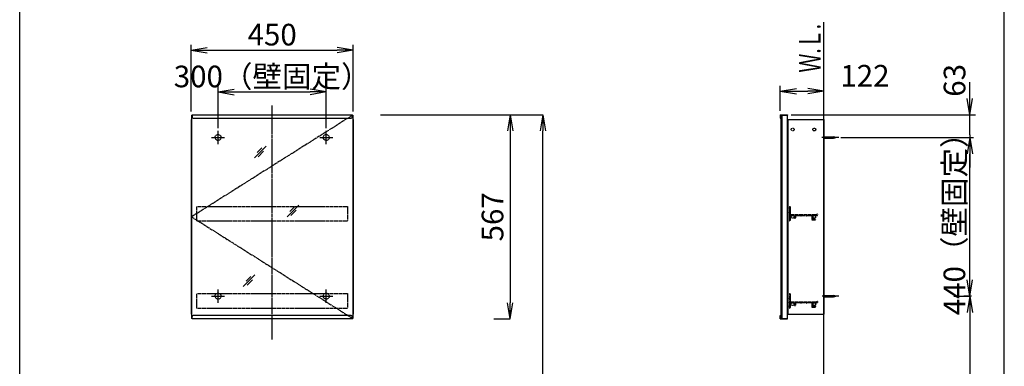
# Model space of a CAD drawing. Extents: x 261 to 2996, y 140 to 4340.
# Drawn here: x 261 to 2991, y 1972 to 2933 of the extents above; entities that cross this region are included whole.
import ezdxf
from ezdxf.enums import TextEntityAlignment as Align

# ---------------------------------------------------------------- set-up
doc = ezdxf.new("R2010")
doc.units = 0
doc.linetypes.add('EXLTYPE2', pattern=[2, 1, -1])
doc.linetypes.add('EXLTYPE3', pattern=[10, 7, -1, 1, -1])
doc.layers.get('0').update_dxf_attribs({"linetype": 'CONTINUOUS'})
doc.layers.get('DEFPOINTS').update_dxf_attribs({"linetype": 'CONTINUOUS'})
for name, color, linetype in [('化粧台', 7, 'CONTINUOUS'), ('寸法', 7, 'CONTINUOUS'), ('枠_表', 7, 'CONTINUOUS'), ('鏡台', 7, 'CONTINUOUS')]:
    doc.layers.add(name, color=color, linetype=linetype)
doc.styles.add('EXCADDIM1', font='monotxt', dxfattribs={"width": 0.84, "bigfont": 'extfont'})
doc.styles.add('EXCADSTD', font='monotxt', dxfattribs={"bigfont": 'extfont'})
doc.styles.get("Standard").update_dxf_attribs({"font": 'monotxt', "bigfont": 'extfont'})
doc.dimstyles.new('ISO-25', dxfattribs={"dimtxt": 2.5, "dimasz": 2.5, "dimexe": 1.25, "dimexo": 0.625, "dimtad": 1, "dimtxsty": 'STANDARD', "dimcen": 2.5, "dimazin": 3, "dimtfac": 1, "dimtmove": 0, "dimatfit": 3})

# ---------------------------------------------------------------- blocks, each defined once
blk = doc.blocks.new('EX_NORM')
at = {"color": 0, "linetype": 'CONTINUOUS'}
for q in [(-1, 0.167), (-1, 0), (-1, -0.167)]:
    blk.add_line((0, 0), q, dxfattribs=at)
blk = doc.blocks.new('*D33')
at = {"layer": 'DEFPOINTS', "color": 0}
for p in [(1261, 2669.5), (1711.5, 2669.5), (1243, 919.5)]:
    blk.add_point(p, dxfattribs=at)
at = {"layer": '寸法', "color": 3, "linetype": 'CONTINUOUS'}
for p, q in [((1261, 2669.5), (1711.5, 2669.5)), ((1711.5, 964.5), (1711.5, 2624.5))]:
    blk.add_line(p, q, dxfattribs=at)
at = {"layer": '寸法', "color": 3, "xscale": 44.99999618530273, "yscale": 44.99999618530273, "zscale": 44.99999618530273}
for p, rotation in [((1711.5, 2669.5), 90), ((1711.5, 919.5), 270)]:
    blk.add_blockref('EX_NORM', p, dxfattribs=dict(at, rotation=rotation))
at = {"layer": '寸法', "color": 2, "insert": (1674, 1794.5), "char_height": 60, "attachment_point": 5, "rotation": 90, "style": 'EXCADDIM1'}
blk.add_mtext('（1750）', dxfattribs=at)
blk = doc.blocks.new('*D34')
at = {"layer": 'DEFPOINTS', "color": 0}
for p in [(1111, 2732.5), (811, 2621.3), (1111, 2621.3)]:
    blk.add_point(p, dxfattribs=at)
at = {"layer": '寸法', "color": 3, "linetype": 'CONTINUOUS'}
for p, q in [((811, 2631.8), (811, 2747.5)), ((856, 2732.5), (1066, 2732.5)), ((1111, 2631.8), (1111, 2747.5))]:
    blk.add_line(p, q, dxfattribs=at)
at = {"layer": '寸法', "color": 3, "xscale": 44.99999618530273, "yscale": 44.99999618530273, "zscale": 44.99999618530273, "rotation": 180}
blk.add_blockref('EX_NORM', (811, 2732.5), dxfattribs=at)
at = {"layer": '寸法', "color": 3, "xscale": 44.99999618530273, "yscale": 44.99999618530273, "zscale": 44.99999618530273}
blk.add_blockref('EX_NORM', (1111, 2732.5), dxfattribs=at)
at = {"layer": '寸法', "color": 2, "insert": (961, 2767.7), "char_height": 60, "attachment_point": 5, "style": 'EXCADDIM1'}
blk.add_mtext('300（壁固定）', dxfattribs=at)
blk = doc.blocks.new('*D35')
at = {"layer": 'DEFPOINTS', "color": 0}
for p in [(1186, 2848.5), (736, 2668.3), (1186, 2668.3)]:
    blk.add_point(p, dxfattribs=at)
at = {"layer": '寸法', "color": 3, "linetype": 'CONTINUOUS'}
for p, q in [((736, 2678.8), (736, 2863.5)), ((781, 2848.5), (1141, 2848.5)), ((1186, 2678.8), (1186, 2863.5))]:
    blk.add_line(p, q, dxfattribs=at)
at = {"layer": '寸法', "color": 3, "xscale": 44.99999618530273, "yscale": 44.99999618530273, "zscale": 44.99999618530273, "rotation": 180}
blk.add_blockref('EX_NORM', (736, 2848.5), dxfattribs=at)
at = {"layer": '寸法', "color": 3, "xscale": 44.99999618530273, "yscale": 44.99999618530273, "zscale": 44.99999618530273}
blk.add_blockref('EX_NORM', (1186, 2848.5), dxfattribs=at)
at = {"layer": '寸法', "color": 2, "insert": (961, 2883.7), "char_height": 60, "attachment_point": 5, "style": 'EXCADDIM1'}
blk.add_mtext('450', dxfattribs=at)
blk = doc.blocks.new('*D36')
at = {"layer": 'DEFPOINTS', "color": 0}
for p in [(2491, 2734.5), (2369.8, 2669.5), (2491, 2663.3)]:
    blk.add_point(p, dxfattribs=at)
at = {"layer": '寸法', "color": 3, "linetype": 'CONTINUOUS'}
for p, q in [((2369.8, 2680), (2369.8, 2749.5)), ((2414.8, 2734.5), (2446, 2734.5))]:
    blk.add_line(p, q, dxfattribs=at)
at = {"layer": '寸法', "color": 3, "xscale": 44.99999618530273, "yscale": 44.99999618530273, "zscale": 44.99999618530273, "rotation": 180}
blk.add_blockref('EX_NORM', (2369.8, 2734.5), dxfattribs=at)
at = {"layer": '寸法', "color": 3, "xscale": 44.99999618530273, "yscale": 44.99999618530273, "zscale": 44.99999618530273}
blk.add_blockref('EX_NORM', (2491, 2734.5), dxfattribs=at)
at = {"layer": '寸法', "color": 2, "insert": (2604.6, 2769.7), "char_height": 60, "attachment_point": 5, "style": 'EXCADDIM1'}
blk.add_mtext('122', dxfattribs=at)
blk = doc.blocks.new('*D37')
at = {"layer": 'DEFPOINTS', "color": 0}
for p in [(2912.5, 2166.3), (2895.5, 919.5), (2895.5, 919.5)]:
    blk.add_point(p, dxfattribs=at)
at = {"layer": '寸法', "color": 3, "linetype": 'CONTINUOUS'}
for p, q in [((2900, 2166.3), (2878.5, 2166.3)), ((2895.5, 2121.3), (2895.5, 964.5))]:
    blk.add_line(p, q, dxfattribs=at)
at = {"layer": '寸法', "color": 3, "xscale": 44.99999618530273, "yscale": 44.99999618530273, "zscale": 44.99999618530273}
for p, rotation in [((2895.5, 2166.3), 90), ((2895.5, 919.5), 270)]:
    blk.add_blockref('EX_NORM', p, dxfattribs=dict(at, rotation=rotation))
at = {"layer": '寸法', "color": 2, "insert": (2858.3, 1542.9), "char_height": 60, "attachment_point": 5, "rotation": 90, "style": 'EXCADDIM1'}
blk.add_mtext('（1247）', dxfattribs=at)
blk = doc.blocks.new('*D38')
at = {"layer": 'DEFPOINTS', "color": 0}
for p in [(2850.7, 2606.3), (2895.5, 2606.3), (2850.7, 2166.3)]:
    blk.add_point(p, dxfattribs=at)
at = {"layer": '寸法', "color": 3, "linetype": 'CONTINUOUS'}
for p, q in [((2895.5, 2211.3), (2895.5, 2561.3)), ((2850.7, 2166.3), (2895.5, 2166.3))]:
    blk.add_line(p, q, dxfattribs=at)
at = {"layer": '寸法', "color": 3, "xscale": 44.99999618530273, "yscale": 44.99999618530273, "zscale": 44.99999618530273}
for p, rotation in [((2895.5, 2606.3), 90), ((2895.5, 2166.3), 270)]:
    blk.add_blockref('EX_NORM', p, dxfattribs=dict(at, rotation=rotation))
at = {"layer": '寸法', "color": 2, "insert": (2860.3, 2386.3), "char_height": 60, "attachment_point": 5, "rotation": 90, "style": 'EXCADDIM1'}
blk.add_mtext('440（壁固定）', dxfattribs=at)
blk = doc.blocks.new('EX_NONE')
at = {"color": 0, "linetype": 'CONTINUOUS'}
blk.add_line((0, 0), (-1, 0), dxfattribs=at)
blk = doc.blocks.new('*D39')
at = {"layer": 'DEFPOINTS', "color": 0}
for p in [(2389.3, 2669.5), (2895.5, 2669.5), (2523.7, 2613.3)]:
    blk.add_point(p, dxfattribs=at)
at = {"layer": '寸法', "color": 3, "linetype": 'CONTINUOUS'}
for p, q in [((2895.5, 2714.5), (2895.5, 2759.5)), ((2400.3, 2669.5), (2911, 2669.5)), ((2895.5, 2613.3), (2895.5, 2669.5)), ((2895.5, 2568.3), (2895.5, 2523.3))]:
    blk.add_line(p, q, dxfattribs=at)
at = {"layer": '寸法', "color": 3, "xscale": 44.99999618530273, "yscale": 44.99999618530273, "zscale": 44.99999618530273}
for name, p, rotation in [('EX_NORM', (2895.5, 2669.5), 270), ('EX_NONE', (2895.5, 2613.3), 90)]:
    blk.add_blockref(name, p, dxfattribs=dict(at, rotation=rotation))
at = {"layer": '寸法', "color": 2, "insert": (2860.8, 2764.7), "char_height": 60, "attachment_point": 5, "rotation": 90, "style": 'EXCADDIM1'}
blk.add_mtext('63', dxfattribs=at)
blk = doc.blocks.new('*D40')
at = {"layer": 'DEFPOINTS', "color": 0}
for p in [(1576, 2669.5), (1576, 2103.1), (1621, 2103.1)]:
    blk.add_point(p, dxfattribs=at)
at = {"layer": '寸法', "color": 3, "linetype": 'CONTINUOUS'}
for p, q in [((1621, 2624.5), (1621, 2148.1)), ((1576, 2103.1), (1621, 2103.1))]:
    blk.add_line(p, q, dxfattribs=at)
at = {"layer": '寸法', "color": 3, "xscale": 44.99999618530273, "yscale": 44.99999618530273, "zscale": 44.99999618530273}
for p, rotation in [((1621, 2669.5), 90), ((1621, 2103.1), 270)]:
    blk.add_blockref('EX_NORM', p, dxfattribs=dict(at, rotation=rotation))
at = {"layer": '寸法', "color": 2, "insert": (1579.8, 2386.3), "char_height": 60, "attachment_point": 5, "rotation": 90, "style": 'EXCADDIM1'}
blk.add_mtext('567', dxfattribs=at)

msp = doc.modelspace()

# ---------------------------------------------------------------- linework, layer by layer
at = {"layer": '化粧台', "color": 7, "linetype": 'CONTINUOUS'}
msp.add_line((2491, 919.5), (2491, 2926.35), dxfattribs=at)
at = {"layer": '寸法', "color": 3, "linetype": 'CONTINUOUS'}
msp.add_line((2538, 2606.3), (2905.5, 2606.3), dxfattribs=at)
at = {"layer": '枠_表', "color": 7, "linetype": 'CONTINUOUS'}
for p, q in [((261, 139.5), (261, 4339.5)), ((2991, 139.5), (2991, 4339.5))]:
    msp.add_line(p, q, dxfattribs=at)
at = {"layer": '鏡台', "color": 6, "linetype": 'EXLTYPE3'}
for p, q in [((961, 2046), (961, 2695.5)), ((1184.5, 2668.3), (737.5, 2386.3)), ((2531.8, 2606.3), (2484, 2606.3)), ((737.5, 2386.3), (1184.5, 2104.3)), ((2531.8, 2166.3), (2486.25, 2166.3))]:
    msp.add_line(p, q, dxfattribs=at)
at = {"layer": '鏡台', "color": 2, "linetype": 'CONTINUOUS'}
for p, q in [((736, 2656.3), (736, 2116.3)), ((736, 2656.3), (737.5, 2656.3)), ((737.5, 2668.3), (737.5, 2104.3)), ((737.5, 2668.3), (739, 2668.3)), ((1183, 2668.3), (1184.5, 2668.3)), ((1184.5, 2668.3), (1184.5, 2104.3)), ((1184.5, 2656.3), (1186, 2656.3)), ((1186, 2656.3), (1186, 2116.3)), ((2371, 2667.8), (2371, 2104.8)), ((2374, 2668.3), (2389, 2668.3)), ((2374, 2668.3), (2374, 2104.3)), ((2389, 2668.3), (2389, 2104.3)), ((2391, 2656.3), (2391, 2116.3)), ((2391, 2656.3), (2491, 2656.3)), ((2491, 2656.3), (2491, 2116.3)), ((736, 2116.3), (737.5, 2116.3)), ((739, 2104.3), (737.5, 2104.3)), ((1183, 2104.3), (1184.5, 2104.3)), ((1184.5, 2116.3), (1186, 2116.3)), ((2374, 2104.3), (2389, 2104.3)), ((2391, 2116.3), (2491, 2116.3))]:
    msp.add_line(p, q, dxfattribs=at)
at = {"layer": '鏡台', "color": 4, "linetype": 'CONTINUOUS'}
for p, q in [((739, 2669.5), (739, 2662.5)), ((739, 2669.5), (1183, 2669.5)), ((742, 2659.5), (1180, 2659.5)), ((1183, 2669.5), (1183, 2662.5)), ((2369.8, 2669.5), (2369.8, 2659.5)), ((2369.8, 2669.5), (2389.8, 2669.5)), ((2369.8, 2659.5), (2371, 2659.5)), ((2371, 2668.3), (2389.8, 2668.3)), ((2371, 2659.5), (2371, 2668.3)), ((2389.8, 2669.5), (2389.8, 2668.3)), ((739, 2103.1), (739, 2110.1)), ((1183, 2103.1), (739, 2103.1)), ((1180, 2113.1), (742, 2113.1)), ((1183, 2103.1), (1183, 2110.1)), ((2369.8, 2113.1), (2371, 2113.1)), ((2369.8, 2103.1), (2369.8, 2113.1)), ((2369.8, 2103.1), (2389.8, 2103.1)), ((2371, 2113.1), (2371, 2104.3)), ((2371, 2104.3), (2389.8, 2104.3)), ((2389.8, 2103.1), (2389.8, 2104.3))]:
    msp.add_line(p, q, dxfattribs=at)
at = {"layer": '鏡台', "color": 6, "linetype": 'CONTINUOUS'}
for p, q in [((811, 2588.05), (811, 2624.55)), ((1111, 2588.05), (1111, 2624.55)), ((792.75, 2606.3), (829.25, 2606.3)), ((1092.75, 2606.3), (1129.25, 2606.3)), ((2491, 2607.8), (2517.662, 2607.8)), ((2491, 2604.8), (2517.662, 2604.8)), ((911.83, 2549.518), (944.33, 2582.018)), ((932.545, 2577.304), (919.795, 2564.554)), ((922.366, 2552.983), (937.366, 2567.983)), ((1002.4, 2386.2), (1034.9, 2418.7)), ((1023.114, 2413.986), (1010.364, 2401.236)), ((1012.936, 2389.664), (1027.936, 2404.664)), ((880.8, 2193.1), (913.3, 2225.6)), ((901.514, 2220.886), (888.764, 2208.136)), ((891.336, 2196.564), (906.336, 2211.564)), ((811, 2148.05), (811, 2184.55)), ((1111, 2148.05), (1111, 2184.55)), ((792.75, 2166.3), (829.25, 2166.3)), ((1092.75, 2166.3), (1129.25, 2166.3)), ((2491, 2167.8), (2517.662, 2167.8)), ((2491, 2164.8), (2517.662, 2164.8))]:
    msp.add_line(p, q, dxfattribs=at)
at = {"layer": '鏡台', "color": 3, "linetype": 'EXLTYPE2'}
for p, q in [((752.5, 2415.3), (1169.5, 2415.3)), ((752.5, 2375.3), (752.5, 2415.3)), ((1169.5, 2415.3), (1169.5, 2375.3)), ((2395, 2414.8), (2395, 2411.342)), ((2395, 2407.758), (2395, 2405.342)), ((2395.5, 2415.3), (2397, 2415.3)), ((2395.5, 2410.75), (2395.5, 2408.35)), ((2395.5, 2404.75), (2395.5, 2402.35)), ((2397.5, 2414.8), (2397.5, 2393.1)), ((752.5, 2375.3), (1169.5, 2375.3)), ((2395, 2401.758), (2395, 2399.342)), ((2395, 2395.758), (2395, 2393.342)), ((2395, 2389.758), (2395, 2387.342)), ((2395, 2383.758), (2395, 2381.342)), ((2395, 2377.758), (2395, 2375.8)), ((2395.5, 2398.75), (2395.5, 2396.35)), ((2395.5, 2392.75), (2395.5, 2390.35)), ((2395.5, 2386.75), (2395.5, 2384.35)), ((2395.5, 2380.75), (2395.5, 2378.35)), ((2395.5, 2375.3), (2397, 2375.3)), ((2397.5, 2390), (2397.5, 2375.8)), ((2397.8, 2392.8), (2469.5, 2392.8)), ((2397.8, 2390.3), (2409.2, 2390.3)), ((2409.5, 2390), (2409.5, 2383.55)), ((2412, 2390), (2412, 2383.55)), ((2412.3, 2390.3), (2426.7, 2390.3)), ((2427, 2390), (2427, 2389.8)), ((2428, 2390), (2428, 2389.8)), ((2428.3, 2390.3), (2441.2, 2390.3)), ((2441.5, 2390), (2441.5, 2389.8)), ((2442.5, 2390), (2442.5, 2389.8)), ((2442.8, 2390.3), (2457.2, 2390.3)), ((2457.5, 2390), (2457.5, 2378.3)), ((2458, 2377.8), (2466.75, 2377.8)), ((2460, 2390), (2460, 2380.8)), ((2460.3, 2390.3), (2472.5, 2390.3)), ((2460.5, 2380.3), (2466.75, 2380.3)), ((2470.5, 2393.8), (2472.5, 2393.8)), ((2473, 2393.3), (2473, 2390.8)), ((752.5, 2133.3), (752.5, 2173.3)), ((752.5, 2173.3), (1169.5, 2173.3)), ((1169.5, 2173.3), (1169.5, 2133.3)), ((2395, 2172.8), (2395, 2169.342)), ((2395, 2165.758), (2395, 2163.342)), ((2395, 2159.758), (2395, 2157.342)), ((2395.5, 2173.3), (2397, 2173.3)), ((2395.5, 2168.75), (2395.5, 2166.35)), ((2395.5, 2162.75), (2395.5, 2160.35)), ((2395.5, 2156.75), (2395.5, 2154.35)), ((2397.5, 2172.8), (2397.5, 2151.1)), ((752.5, 2133.3), (1169.5, 2133.3)), ((2395, 2153.758), (2395, 2151.342)), ((2395, 2147.758), (2395, 2145.342)), ((2395, 2141.758), (2395, 2139.342)), ((2395, 2135.758), (2395, 2133.8)), ((2395.5, 2150.75), (2395.5, 2148.35)), ((2395.5, 2144.75), (2395.5, 2142.35)), ((2395.5, 2138.75), (2395.5, 2136.35)), ((2395.5, 2133.3), (2397, 2133.3)), ((2397.5, 2148), (2397.5, 2133.8)), ((2397.8, 2150.8), (2469.5, 2150.8)), ((2397.8, 2148.3), (2409.2, 2148.3)), ((2409.5, 2148), (2409.5, 2141.55)), ((2412, 2148), (2412, 2141.55)), ((2412.3, 2148.3), (2426.7, 2148.3)), ((2427, 2148), (2427, 2147.8)), ((2428, 2148), (2428, 2147.8)), ((2428.3, 2148.3), (2441.2, 2148.3)), ((2441.5, 2148), (2441.5, 2147.8)), ((2442.5, 2148), (2442.5, 2147.8)), ((2442.8, 2148.3), (2457.2, 2148.3)), ((2457.5, 2148), (2457.5, 2136.3)), ((2458, 2135.8), (2466.75, 2135.8)), ((2460, 2148), (2460, 2138.8)), ((2460.3, 2148.3), (2472.5, 2148.3)), ((2460.5, 2138.3), (2466.75, 2138.3)), ((2470.5, 2151.8), (2472.5, 2151.8)), ((2473, 2151.3), (2473, 2148.8))]:
    msp.add_line(p, q, dxfattribs=at)
for centre in [(2404, 2628.3), (2464, 2628.3), (2404, 2386.3), (2464, 2386.3), (2404, 2144.3), (2464, 2144.3)]:
    msp.add_circle(centre, 4, dxfattribs=at)
at = {"layer": '鏡台', "color": 6, "linetype": 'EXLTYPE2'}
for centre in [(811, 2606.3), (1111, 2606.3), (811, 2166.3), (1111, 2166.3)]:
    msp.add_circle(centre, 8.25, dxfattribs=at)
at = {"layer": '鏡台', "color": 4, "linetype": 'CONTINUOUS'}
for centre, start, end in [((742, 2662.5), 180, 270), ((1180, 2662.5), 270, 0), ((742, 2110.1), 90, 180), ((1180, 2110.1), 0, 90)]:
    msp.add_arc(centre, 3, start, end, dxfattribs=at)
at = {"layer": '鏡台', "color": 6, "linetype": 'CONTINUOUS'}
for centre, start, end in [((2517.662, 2592.8), 64.158067, 90), ((2517.662, 2619.8), 270, 295.841933), ((2517.662, 2152.8), 64.158067, 90), ((2517.662, 2179.8), 270, 295.841933)]:
    msp.add_arc(centre, 15, start, end, dxfattribs=at)
at = {"layer": '鏡台', "color": 3, "linetype": 'EXLTYPE2'}
for centre, radius, start, end in [((2395.5, 2414.8), 0.5, 90, 180), ((2395.3, 2411.342), 0.3, 180, 260.405932), ((2395.3, 2407.758), 0.3, 99.594068, 180), ((2395.3, 2405.342), 0.3, 180, 260.405932), ((2395.2, 2410.75), 0.3, 0, 80.405932), ((2395.2, 2408.35), 0.3, 279.594068, 0), ((2395.2, 2404.75), 0.3, 0, 80.405932), ((2397, 2414.8), 0.5, 0, 90), ((2395.3, 2401.758), 0.3, 99.594068, 180), ((2395.3, 2399.342), 0.3, 180, 260.405932), ((2395.3, 2395.758), 0.3, 99.594068, 180), ((2395.3, 2393.342), 0.3, 180, 260.405932), ((2395.3, 2389.758), 0.3, 99.594068, 180), ((2395.3, 2387.342), 0.3, 180, 260.405932), ((2395.3, 2383.758), 0.3, 99.594068, 180), ((2395.3, 2381.342), 0.3, 180, 260.405932), ((2395.3, 2377.758), 0.3, 99.594068, 180), ((2395.5, 2375.8), 0.5, 180, 270), ((2395.2, 2402.35), 0.3, 279.594068, 0), ((2395.2, 2398.75), 0.3, 0, 80.405932), ((2395.2, 2396.35), 0.3, 279.594068, 0), ((2395.2, 2392.75), 0.3, 0, 80.405932), ((2395.2, 2390.35), 0.3, 279.594068, 0), ((2395.2, 2386.75), 0.3, 0, 80.405932), ((2395.2, 2384.35), 0.3, 279.594068, 0), ((2395.2, 2380.75), 0.3, 0, 80.405932), ((2395.2, 2378.35), 0.3, 279.594068, 0), ((2397, 2375.8), 0.5, 270, 0), ((2397.8, 2393.1), 0.3, 180, 270), ((2397.8, 2390), 0.3, 90, 180), ((2409.2, 2390), 0.3, 0, 90), ((2410.75, 2383.55), 1.25, 180, 0), ((2412.3, 2390), 0.3, 90, 180), ((2426.7, 2390), 0.3, 0, 90), ((2427.5, 2389.8), 0.5, 180, 0), ((2428.3, 2390), 0.3, 90, 180), ((2441.2, 2390), 0.3, 0, 90), ((2442, 2389.8), 0.5, 180, 0), ((2442.8, 2390), 0.3, 90, 180), ((2457.2, 2390), 0.3, 0, 90), ((2458, 2378.3), 0.5, 180, 270), ((2460.3, 2390), 0.3, 90, 180), ((2460.5, 2380.8), 0.5, 180, 270), ((2466.75, 2379.05), 1.25, 270, 90), ((2469.5, 2393.3), 0.5, 270, 0), ((2470.5, 2393.3), 0.5, 90, 180), ((2472.5, 2393.3), 0.5, 0, 90), ((2472.5, 2390.8), 0.5, 270, 0), ((2395.5, 2172.8), 0.5, 90, 180), ((2395.3, 2169.342), 0.3, 180, 260.405932), ((2395.3, 2165.758), 0.3, 99.594068, 180), ((2395.3, 2163.342), 0.3, 180, 260.405932), ((2395.3, 2159.758), 0.3, 99.594068, 180), ((2395.3, 2157.342), 0.3, 180, 260.405932), ((2395.2, 2168.75), 0.3, 0, 80.405932), ((2395.2, 2166.35), 0.3, 279.594068, 0), ((2395.2, 2162.75), 0.3, 0, 80.405932), ((2395.2, 2160.35), 0.3, 279.594068, 0), ((2395.2, 2156.75), 0.3, 0, 80.405932), ((2397, 2172.8), 0.5, 0, 90), ((2395.3, 2153.758), 0.3, 99.594068, 180), ((2395.3, 2151.342), 0.3, 180, 260.405932), ((2395.3, 2147.758), 0.3, 99.594068, 180), ((2395.3, 2145.342), 0.3, 180, 260.405932), ((2395.3, 2141.758), 0.3, 99.594068, 180), ((2395.3, 2139.342), 0.3, 180, 260.405932), ((2395.3, 2135.758), 0.3, 99.594068, 180), ((2395.5, 2133.8), 0.5, 180, 270), ((2395.2, 2154.35), 0.3, 279.594068, 0), ((2395.2, 2150.75), 0.3, 0, 80.405932), ((2395.2, 2148.35), 0.3, 279.594068, 0), ((2395.2, 2144.75), 0.3, 0, 80.405932), ((2395.2, 2142.35), 0.3, 279.594068, 0), ((2395.2, 2138.75), 0.3, 0, 80.405932), ((2395.2, 2136.35), 0.3, 279.594068, 0), ((2397, 2133.8), 0.5, 270, 0), ((2397.8, 2151.1), 0.3, 180, 270), ((2397.8, 2148), 0.3, 90, 180), ((2409.2, 2148), 0.3, 0, 90), ((2410.75, 2141.55), 1.25, 180, 0), ((2412.3, 2148), 0.3, 90, 180), ((2426.7, 2148), 0.3, 0, 90), ((2427.5, 2147.8), 0.5, 180, 0), ((2428.3, 2148), 0.3, 90, 180), ((2441.2, 2148), 0.3, 0, 90), ((2442, 2147.8), 0.5, 180, 0), ((2442.8, 2148), 0.3, 90, 180), ((2457.2, 2148), 0.3, 0, 90), ((2458, 2136.3), 0.5, 180, 270), ((2460.3, 2148), 0.3, 90, 180), ((2460.5, 2138.8), 0.5, 180, 270), ((2466.75, 2137.05), 1.25, 270, 90), ((2469.5, 2151.3), 0.5, 270, 0), ((2470.5, 2151.3), 0.5, 90, 180), ((2472.5, 2151.3), 0.5, 0, 90), ((2472.5, 2148.8), 0.5, 270, 0)]:
    msp.add_arc(centre, radius, start, end, dxfattribs=at)

# ---------------------------------------------------------------- texts
at = {"layer": '化粧台', "color": 2, "linetype": 'CONTINUOUS', "style": 'EXCADSTD', "width": 0.908654}
msp.add_text('Ｗ.Ｌ.', height=60, rotation=90, dxfattribs=at).set_placement((2481.5, 2786), (2481.5, 2921), align=Align.FIT)

# ---------------------------------------------------------------- dimensions: what is measured, and where the dimension line sits
at = {"layer": '寸法', "color": 3, "linetype": 'CONTINUOUS'}
dim = msp.add_linear_dim(base=(1186, 2848.5), p1=(736, 2668.3), p2=(1186, 2668.3), dimstyle='ISO-25', override={"dimtxt": 59.999996, "dimasz": 44.999996, "dimexe": 15, "dimexo": 10.5, "dimgap": 0, "dimtad": 1, "dimjust": 0, "dimtih": 0, "dimtoh": 0, "dimdec": 2, "dimzin": 8, "dimlunit": 2, "dimtxsty": 'EXCADDIM1', "dimblk1": 'EX_NORM', "dimblk2": 'EX_NORM', "dimsah": 1, "dimse1": 0, "dimse2": 0, "dimclrd": 3, "dimclre": 3, "dimclrt": 2, "dimtmove": 2}, dxfattribs=at)
dim.commit()
dim.dimension.update_dxf_attribs({"geometry": '*D35', "text_midpoint": (961, 2883.75), "dimtype": 160})
for base, p1, p2, text, override, picture, middle in [((1111, 2732.5), (811, 2621.3), (1111, 2621.3), '<>（壁固定）', {"dimtxt": 59.999996, "dimasz": 44.999996, "dimexe": 15, "dimexo": 10.5, "dimgap": 0, "dimtad": 1, "dimjust": 0, "dimtih": 0, "dimtoh": 0, "dimdec": 2, "dimzin": 8, "dimlunit": 2, "dimtxsty": 'EXCADDIM1', "dimblk1": 'EX_NORM', "dimblk2": 'EX_NORM', "dimsah": 1, "dimse1": 0, "dimse2": 0, "dimclrd": 3, "dimclre": 3, "dimclrt": 2, "dimtmove": 2}, '*D34', (961, 2767.75)), ((2491, 2734.5), (2369.8, 2669.5), (2491, 2663.3), '122', {"dimtxt": 59.999996, "dimasz": 44.999996, "dimexe": 15, "dimexo": 10.5, "dimgap": 0, "dimtad": 1, "dimjust": 0, "dimtih": 0, "dimtoh": 0, "dimdec": 2, "dimzin": 8, "dimlunit": 2, "dimtxsty": 'EXCADDIM1', "dimblk1": 'EX_NORM', "dimblk2": 'EX_NORM', "dimsah": 1, "dimse1": 0, "dimse2": 1, "dimclrd": 3, "dimclre": 3, "dimclrt": 2, "dimtmove": 2}, '*D36', (2604.55, 2769.75))]:
    dim = msp.add_linear_dim(base=base, p1=p1, p2=p2, text=text, dimstyle='ISO-25', override=override, dxfattribs=at)
    dim.commit()
    dim.dimension.update_dxf_attribs({"geometry": picture, "text_midpoint": middle, "dimtype": 160})
for base, p1, p2, text, override, picture, middle in [((2895.51, 2669.5), (2523.71, 2613.3), (2389.31, 2669.5), '63', {"dimtxt": 59.999996, "dimasz": 44.999996, "dimexe": 15.49005, "dimexo": 10.99005, "dimgap": 0, "dimtad": 1, "dimjust": 0, "dimtih": 0, "dimtoh": 0, "dimdec": 2, "dimzin": 8, "dimlunit": 2, "dimtxsty": 'EXCADDIM1', "dimblk1": 'EX_NONE', "dimblk2": 'EX_NORM', "dimsah": 1, "dimse1": 1, "dimse2": 0, "dimclrd": 3, "dimclre": 3, "dimclrt": 2, "dimtmove": 2}, '*D39', (2860.75, 2764.7)), ((1621, 2103.1), (1576, 2669.5), (1576, 2103.1), '567', {"dimtxt": 59.999996, "dimasz": 44.999996, "dimexe": 0, "dimexo": 0, "dimgap": 0, "dimtad": 1, "dimjust": 0, "dimtih": 0, "dimtoh": 0, "dimdec": 0, "dimzin": 0, "dimlunit": 2, "dimtxsty": 'EXCADDIM1', "dimblk1": 'EX_NORM', "dimblk2": 'EX_NORM', "dimsah": 1, "dimse1": 1, "dimse2": 0, "dimclrd": 3, "dimclre": 3, "dimclrt": 2, "dimtmove": 2}, '*D40', (1579.75, 2386.3)), ((2895.5, 919.5), (2912.5, 2166.3), (2895.5, 919.5), '（1247）', {"dimtxt": 59.999996, "dimasz": 44.999996, "dimexe": 16.99995, "dimexo": 12.49995, "dimgap": 0, "dimtad": 1, "dimjust": 0, "dimtih": 0, "dimtoh": 0, "dimdec": 1, "dimzin": 8, "dimlunit": 2, "dimtxsty": 'EXCADDIM1', "dimblk1": 'EX_NORM', "dimblk2": 'EX_NORM', "dimsah": 1, "dimse1": 0, "dimse2": 1, "dimclrd": 3, "dimclre": 3, "dimclrt": 2, "dimtmove": 2}, '*D37', (2858.25, 1542.9))]:
    dim = msp.add_linear_dim(base=base, p1=p1, p2=p2, angle=90, text=text, dimstyle='ISO-25', override=override, dxfattribs=at)
    dim.commit()
    dim.dimension.update_dxf_attribs({"geometry": picture, "text_midpoint": middle, "dimtype": 160, "text_rotation": 90})
for base, p1, p2, text, override, picture, middle in [((1711.5, 2669.5), (1243, 919.5), (1261, 2669.5), '（1750）', {"dimtxt": 59.999996, "dimasz": 44.999996, "dimexe": 0, "dimexo": 0, "dimgap": 0, "dimtad": 1, "dimjust": 0, "dimtih": 0, "dimtoh": 0, "dimdec": 0, "dimzin": 0, "dimlunit": 2, "dimtxsty": 'EXCADDIM1', "dimblk1": 'EX_NORM', "dimblk2": 'EX_NORM', "dimsah": 1, "dimse1": 1, "dimse2": 0, "dimclrd": 3, "dimclre": 3, "dimclrt": 2, "dimtmove": 2}, '*D33', (1674, 1794.5)), ((2895.5, 2606.3), (2850.7, 2166.3), (2850.7, 2606.3), '440（壁固定）', {"dimtxt": 59.999996, "dimasz": 44.999996, "dimexe": 0, "dimexo": 0, "dimgap": 0, "dimtad": 1, "dimjust": 0, "dimtih": 0, "dimtoh": 0, "dimdec": 1, "dimzin": 8, "dimlunit": 2, "dimtxsty": 'EXCADDIM1', "dimblk1": 'EX_NORM', "dimblk2": 'EX_NORM', "dimsah": 1, "dimse1": 0, "dimse2": 1, "dimclrd": 3, "dimclre": 3, "dimclrt": 2, "dimtmove": 2}, '*D38', (2860.25, 2386.3))]:
    dim = msp.add_linear_dim(base=base, p1=p1, p2=p2, angle=90, text=text, dimstyle='ISO-25', override=override, dxfattribs=at)
    dim.commit()
    dim.dimension.update_dxf_attribs({"geometry": picture, "text_midpoint": middle, "dimtype": 160})

doc.saveas('drawing.dxf')
